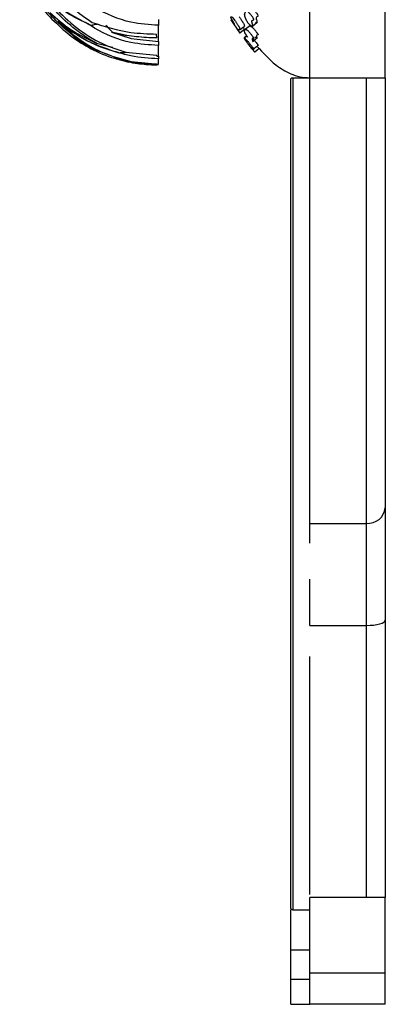
# Model space of a CAD drawing. Units: millimetres. Extents: x 10 to 1452, y 23 to 1042.
# Drawn here: x 340 to 359, y 513 to 565 of the extents above; entities that cross this region are included whole.
import ezdxf

# ---------------------------------------------------------------- set-up
doc = ezdxf.new("R2010")
doc.units = ezdxf.units.MM
doc.header["$LTSCALE"] = 5

msp = doc.modelspace()

# ---------------------------------------------------------------- linework, layer by layer
at = {"color": 7, "linetype": 'Continuous', "lineweight": 25}
for p, q in [((359.483, 561.735), (359.483, 621.735)), ((342.319, 564.64), (342.183, 564.711)), ((342.332, 564.641), (342.319, 564.64)), ((343.793, 564.556), (343.909, 564.517)), ((347.483, 564.812), (347.483, 564.503)), ((347.483, 563.651), (347.483, 564.504)), ((351.312, 564.802), (351.758, 564.135)), ((343.127, 563.772), (342.992, 563.846)), ((344.994, 564.141), (346.047, 563.814)), ((345.803, 563.967), (344.994, 564.141)), ((345.074, 564.124), (345.803, 563.967)), ((345.078, 564.124), (345.076, 564.124)), ((346.047, 563.814), (347.483, 563.658)), ((347.391, 563.835), (347.386, 564.041)), ((347.483, 563.658), (347.483, 563.434)), ((347.483, 562.858), (347.483, 563.43)), ((345.356, 563.065), (345.39, 563.058)), ((345.762, 563.083), (347.386, 562.924)), ((347.389, 562.87), (347.386, 562.924)), ((347.389, 562.87), (347.483, 562.869)), ((347.483, 562.869), (347.483, 562.732)), ((345.899, 562.551), (345.261, 562.739)), ((345.354, 562.724), (345.899, 562.551)), ((346.042, 562.592), (347.483, 562.454)), ((347.387, 562.45), (346.276, 562.505)), ((347.391, 562.396), (347.386, 562.396)), ((347.387, 562.45), (347.387, 562.412)), ((347.483, 562.412), (347.387, 562.412)), ((347.391, 562.396), (347.387, 562.412)), ((347.483, 562.448), (347.483, 562.727)), ((354.583, 561.735), (355.483, 561.735)), ((355.483, 561.735), (358.483, 561.735)), ((358.483, 538.173), (358.483, 561.735)), ((359.483, 561.735), (359.483, 538.998)), ((355.483, 552.951), (355.483, 553.195)), ((355.483, 538.496), (355.483, 541.848)), ((359.483, 538.998), (359.483, 533.061)), ((355.483, 537.134), (355.483, 538.496)), ((355.483, 538.173), (358.483, 538.173)), ((358.483, 532.776), (358.483, 538.173)), ((355.483, 532.777), (355.483, 535.229)), ((355.483, 532.776), (355.483, 532.777)), ((355.483, 532.776), (358.483, 532.776)), ((359.483, 533.061), (359.483, 518.388)), ((359.483, 518.388), (355.483, 518.388)), ((355.483, 514.388), (355.483, 518.388)), ((359.483, 514.388), (359.483, 518.388)), ((354.483, 515.631), (354.483, 517.735)), ((354.583, 517.735), (355.483, 517.735)), ((354.483, 515.631), (355.483, 515.631)), ((354.483, 514.079), (354.483, 515.631)), ((359.483, 514.388), (355.483, 514.388)), ((355.483, 514.079), (355.483, 514.388)), ((359.483, 512.743), (359.483, 514.388)), ((354.483, 514.079), (355.483, 514.079)), ((354.483, 512.743), (354.483, 514.079)), ((355.483, 512.743), (355.483, 514.079)), ((354.483, 512.743), (355.483, 512.743)), ((359.483, 512.743), (355.483, 512.743))]:
    msp.add_line(p, q, dxfattribs=at)
at = {"color": 8, "linetype": 'Continuous', "lineweight": 25}
msp.add_line((358.483, 518.388), (358.483, 532.776), dxfattribs=at)
at = {"color": 7, "linetype": 'Continuous', "lineweight": 25, "flags": 128}
for points in [[(351.773, 564.264), (351.896, 564.35), (352.019, 564.436)], [(352.279, 564.44), (352.159, 564.352), (352.038, 564.263)], [(352.462, 564.467), (352.576, 564.56), (352.691, 564.652)], [(351.779, 564.106), (351.902, 564.192), (352.024, 564.278)], [(352.156, 563.946), (352.139, 563.933), (352.019, 563.844)], [(352.168, 563.928), (352.142, 563.908), (352.022, 563.819)], [(352.486, 563.233), (352.6, 563.33), (352.714, 563.427)], [(352.577, 563.101), (352.69, 563.199), (352.803, 563.298)], [(358.483, 532.776), (358.678, 532.781), (358.866, 532.798), (359.039, 532.824), (359.19, 532.859), (359.315, 532.903), (359.407, 532.952), (359.464, 533.006), (359.483, 533.061)]]:
    msp.add_lwpolyline(points, dxfattribs=at)
at = {"color": 7, "linetype": 'Continuous', "lineweight": 25}
msp.add_arc((358.563, 539.095), 0.925, 265.0586, 354.0093, dxfattribs=at)
at = {"color": 8, "linetype": 'Continuous', "lineweight": 25}
for points, knots in [([(355.483, 561.736), (355.483, 561.736), (355.483, 561.649), (355.483, 561.945), (355.483, 562.663), (355.483, 563.942), (355.483, 565.679), (355.483, 567.866), (355.483, 570.461), (355.483, 573.42), (355.483, 576.692), (355.483, 580.221), (355.483, 583.948), (355.483, 587.808), (355.483, 591.735), (355.483, 595.662), (355.483, 599.521), (355.483, 603.248), (355.483, 606.777), (355.483, 610.05), (355.483, 613.008), (355.483, 615.603), (355.483, 617.789), (355.483, 619.532), (355.483, 620.789), (355.483, 621.585), (355.483, 621.684), (355.483, 621.733)], [0, 0, 0, 0, 0.000238, 0.041905, 0.083571, 0.125238, 0.166905, 0.208571, 0.250238, 0.291905, 0.333571, 0.375238, 0.416905, 0.458571, 0.500238, 0.541905, 0.583571, 0.625238, 0.666905, 0.708571, 0.750238, 0.791905, 0.833571, 0.875238, 0.916905, 0.958571, 1, 1, 1, 1]), ([(355.483, 518.543), (355.483, 520.529), (355.483, 524.77), (355.483, 528.927), (355.483, 531.138)], [0, 0, 0, 0, 0.468126, 1, 1, 1, 1])]:
    msp.add_open_spline(points, degree=3, knots=knots, dxfattribs=at)
at = {"color": 7, "linetype": 'Continuous', "lineweight": 25}
for points, knots in [([(340.923, 567.759), (341.27, 567.281), (341.872, 566.453), (342.899, 565.41), (343.616, 564.911), (343.978, 564.66)], [0, 0, 0, 0, 0.40294, 0.698667, 1, 1, 1, 1]), ([(340.142, 567.011), (340.317, 566.746), (340.737, 566.109), (341.479, 565.171), (342.125, 564.572), (342.448, 564.273)], [0, 0, 0, 0, 0.26406, 0.632583, 1, 1, 1, 1]), ([(344.218, 563.549), (344.182, 563.568), (343.734, 563.812), (342.927, 564.378), (341.909, 565.351), (341.331, 566.103), (341.044, 566.477)], [0, 0, 0, 0, 0.028113, 0.347422, 0.675456, 1, 1, 1, 1]), ([(347.483, 564.509), (346.994, 564.54), (345.806, 564.616), (344.25, 565.299), (343.256, 566.046), (342.848, 566.42), (342.792, 566.471)], [0, 0, 0, 0, 0.2802996, 0.679502, 0.9562694, 1, 1, 1, 1]), ([(341.507, 566.032), (341.671, 565.837), (342.167, 565.244), (343.126, 564.353), (344.389, 563.521), (345.338, 563.218), (345.762, 563.083)], [0, 0, 0, 0, 0.146141, 0.443994, 0.751387, 1, 1, 1, 1]), ([(343.793, 564.556), (343.397, 564.748), (342.548, 565.161), (341.869, 565.729), (341.507, 566.032)], [0, 0, 0, 0, 0.466633, 1, 1, 1, 1]), ([(341.656, 565.943), (341.826, 565.797), (342.479, 565.238), (343.301, 564.823), (343.909, 564.517)], [0, 0, 0, 0, 0.260488, 1, 1, 1, 1]), ([(352.364, 565.405), (352.369, 565.42), (352.376, 565.445), (352.431, 565.413), (352.476, 565.374), (352.533, 565.318), (352.596, 565.246), (352.658, 565.171), (352.697, 565.118), (352.728, 565.072), (352.746, 565.035), (352.752, 565.009), (352.748, 564.983), (352.717, 564.959), (352.653, 564.952), (352.65, 564.845), (352.71, 564.695), (352.692, 564.646), (352.664, 564.644), (352.634, 564.661), (352.623, 564.666)], [0, 0, 0, 0, 0.075322, 0.124666, 0.151366, 0.178637, 0.238425, 0.268131, 0.294027, 0.316588, 0.338017, 0.359368, 0.38506, 0.443072, 0.574263, 0.691755, 0.852979, 0.907253, 0.96779, 1, 1, 1, 1]), ([(344.527, 563.074), (344.386, 563.12), (343.795, 563.31), (342.949, 563.95), (342.153, 564.639), (341.746, 565.088), (341.639, 565.205)], [0, 0, 0, 0, 0.117466, 0.492996, 0.867848, 1, 1, 1, 1]), ([(341.74, 565.175), (342.101, 564.859), (342.832, 564.218), (343.752, 563.774), (344.218, 563.549)], [0, 0, 0, 0, 0.4933235, 1, 1, 1, 1]), ([(351.513, 564.567), (351.503, 564.582), (351.482, 564.614), (351.443, 564.678), (351.384, 564.779), (351.311, 564.919), (351.311, 564.952), (351.325, 564.954), (351.332, 564.955), (351.344, 564.959), (351.358, 564.964), (351.396, 564.931), (351.435, 564.885), (351.475, 564.832), (351.525, 564.763), (351.593, 564.663), (351.66, 564.561), (351.706, 564.49), (351.74, 564.432), (351.768, 564.377), (351.793, 564.303), (351.796, 564.261), (351.769, 564.276), (351.765, 564.278)], [0, 0, 0, 0, 0.014676, 0.032272, 0.073535, 0.164319, 0.316946, 0.32992, 0.353834, 0.399395, 0.486708, 0.528921, 0.563711, 0.582187, 0.601372, 0.642706, 0.683265, 0.701529, 0.719686, 0.754144, 0.797316, 0.967936, 1, 1, 1, 1]), ([(351.513, 564.567), (351.504, 564.581), (351.494, 564.595), (351.48, 564.618), (351.475, 564.625), (351.468, 564.637), (351.466, 564.641), (351.461, 564.649), (351.458, 564.653), (351.448, 564.671), (351.439, 564.685), (351.426, 564.707), (351.422, 564.714), (351.416, 564.725), (351.414, 564.728), (351.41, 564.736), (351.407, 564.74), (351.398, 564.756), (351.391, 564.769), (351.381, 564.788), (351.377, 564.794), (351.372, 564.803), (351.371, 564.807), (351.367, 564.813), (351.366, 564.816), (351.358, 564.83), (351.353, 564.84), (351.346, 564.854), (351.344, 564.859), (351.341, 564.866), (351.34, 564.868), (351.338, 564.872), (351.337, 564.874), (351.329, 564.89), (351.324, 564.903), (351.318, 564.918), (351.317, 564.923), (351.315, 564.929), (351.315, 564.93), (351.314, 564.933), (351.314, 564.934), (351.314, 564.935), (351.314, 564.935), (351.314, 564.936), (351.314, 564.937), (351.313, 564.942), (351.314, 564.945), (351.316, 564.949), (351.316, 564.95), (351.318, 564.952), (351.319, 564.952), (351.32, 564.953), (351.32, 564.953), (351.321, 564.953), (351.321, 564.953), (351.321, 564.953), (351.321, 564.953), (351.322, 564.953), (351.322, 564.953), (351.323, 564.954), (351.326, 564.954), (351.331, 564.955), (351.331, 564.955), (351.332, 564.956), (351.333, 564.956), (351.333, 564.956), (351.333, 564.956), (351.334, 564.956), (351.335, 564.956), (351.338, 564.957), (351.339, 564.957), (351.342, 564.958), (351.343, 564.959), (351.344, 564.959), (351.345, 564.96), (351.348, 564.961), (351.351, 564.961), (351.356, 564.96), (351.358, 564.959), (351.363, 564.957), (351.364, 564.956), (351.367, 564.955), (351.367, 564.954), (351.369, 564.953), (351.369, 564.953), (351.37, 564.953), (351.37, 564.952), (351.379, 564.946), (351.39, 564.936), (351.408, 564.916), (351.415, 564.909), (351.426, 564.896), (351.429, 564.891), (351.435, 564.884), (351.437, 564.882), (351.441, 564.877), (351.443, 564.874), (351.464, 564.847), (351.485, 564.818), (351.537, 564.745), (351.564, 564.705), (351.608, 564.64), (351.622, 564.619), (351.649, 564.579), (351.662, 564.559), (351.684, 564.523), (351.695, 564.506), (351.709, 564.483), (351.714, 564.475), (351.72, 564.464), (351.723, 564.461), (351.727, 564.454), (351.729, 564.45), (351.744, 564.424), (351.754, 564.404), (351.767, 564.378), (351.77, 564.37), (351.774, 564.358), (351.775, 564.355), (351.777, 564.35), (351.778, 564.348), (351.778, 564.346), (351.779, 564.345), (351.779, 564.344), (351.779, 564.343), (351.781, 564.337), (351.781, 564.333), (351.782, 564.327), (351.782, 564.325), (351.783, 564.322), (351.783, 564.321), (351.783, 564.319), (351.783, 564.319), (351.783, 564.318), (351.783, 564.318), (351.783, 564.317), (351.783, 564.317), (351.783, 564.315), (351.782, 564.312), (351.782, 564.308), (351.782, 564.307), (351.781, 564.304), (351.781, 564.304), (351.781, 564.302), (351.781, 564.302), (351.781, 564.301), (351.781, 564.301), (351.781, 564.301), (351.781, 564.3), (351.78, 564.298), (351.78, 564.296), (351.779, 564.292), (351.779, 564.291), (351.779, 564.289), (351.779, 564.288), (351.778, 564.287), (351.778, 564.287), (351.778, 564.286), (351.778, 564.286), (351.778, 564.282), (351.778, 564.279), (351.777, 564.276), (351.777, 564.275), (351.777, 564.274), (351.777, 564.273), (351.777, 564.273), (351.777, 564.273), (351.777, 564.272), (351.777, 564.272), (351.777, 564.272), (351.777, 564.272), (351.776, 564.268), (351.774, 564.265), (351.771, 564.262), (351.769, 564.262), (351.767, 564.262), (351.767, 564.262), (351.765, 564.262), (351.765, 564.262), (351.764, 564.262), (351.764, 564.263), (351.764, 564.263), (351.764, 564.263), (351.759, 564.264), (351.753, 564.268), (351.742, 564.277), (351.738, 564.281), (351.731, 564.287), (351.729, 564.29), (351.726, 564.293), (351.724, 564.294), (351.722, 564.297), (351.721, 564.298), (351.719, 564.3)], [0, 0, 0, 0, 0.015625, 0.015625, 0.0234375, 0.0234375, 0.0273438, 0.0273438, 0.03125, 0.03125, 0.046875, 0.046875, 0.0546875, 0.0546875, 0.0585938, 0.0585938, 0.0625, 0.0625, 0.078125, 0.078125, 0.0859375, 0.0859375, 0.0898438, 0.0898438, 0.09375, 0.09375, 0.109375, 0.109375, 0.1171875, 0.1171875, 0.1210938, 0.1210938, 0.125, 0.125, 0.15625, 0.15625, 0.171875, 0.171875, 0.1796875, 0.1796875, 0.1835938, 0.1835938, 0.1855469, 0.1855469, 0.1875, 0.1875, 0.21875, 0.21875, 0.234375, 0.234375, 0.2421875, 0.2421875, 0.2460938, 0.2460938, 0.2480469, 0.2480469, 0.2490234, 0.2490234, 0.25, 0.25, 0.28125, 0.28125, 0.2851562, 0.2851562, 0.2871094, 0.2871094, 0.2890625, 0.2890625, 0.296875, 0.296875, 0.3125, 0.3125, 0.3203125, 0.3203125, 0.328125, 0.328125, 0.34375, 0.34375, 0.359375, 0.359375, 0.3671875, 0.3671875, 0.3710938, 0.3710938, 0.3730469, 0.3730469, 0.375, 0.375, 0.40625, 0.40625, 0.421875, 0.421875, 0.4296875, 0.4296875, 0.4335938, 0.4335938, 0.4375, 0.4375, 0.46875, 0.46875, 0.5, 0.5, 0.515625, 0.515625, 0.53125, 0.53125, 0.546875, 0.546875, 0.5546875, 0.5546875, 0.5585938, 0.5585938, 0.5625, 0.5625, 0.59375, 0.59375, 0.609375, 0.609375, 0.6171875, 0.6171875, 0.6210938, 0.6210938, 0.6230469, 0.6230469, 0.625, 0.625, 0.640625, 0.640625, 0.6484375, 0.6484375, 0.6523438, 0.6523438, 0.6542969, 0.6542969, 0.6552734, 0.6552734, 0.65625, 0.65625, 0.671875, 0.671875, 0.6796875, 0.6796875, 0.6835938, 0.6835938, 0.6855469, 0.6855469, 0.6865234, 0.6865234, 0.6875, 0.6875, 0.703125, 0.703125, 0.7109375, 0.7109375, 0.7148438, 0.7148438, 0.7167969, 0.7167969, 0.71875, 0.71875, 0.734375, 0.734375, 0.7421875, 0.7421875, 0.7460938, 0.7460938, 0.7480469, 0.7480469, 0.7490234, 0.7490234, 0.75, 0.75, 0.78125, 0.78125, 0.796875, 0.796875, 0.8046875, 0.8046875, 0.8085938, 0.8085938, 0.8105469, 0.8105469, 0.8125, 0.8125, 0.84375, 0.84375, 0.859375, 0.859375, 0.8671875, 0.8671875, 0.8710938, 0.8710938, 0.875, 0.875, 0.875, 0.875]), ([(351.761, 564.946), (351.788, 564.907), (351.841, 564.83), (351.908, 564.729), (351.952, 564.658), (351.986, 564.602), (352.014, 564.548), (352.038, 564.474), (352.041, 564.433), (352.014, 564.447), (352.01, 564.449)], [0, 0, 0, 0, 0.102934, 0.203894, 0.249441, 0.294831, 0.381247, 0.489727, 0.918631, 1, 1, 1, 1]), ([(352.216, 564.637), (352.205, 564.651), (352.195, 564.666), (352.179, 564.69), (352.174, 564.698), (352.166, 564.71), (352.163, 564.714), (352.158, 564.723), (352.155, 564.728), (352.144, 564.747), (352.135, 564.763), (352.122, 564.787), (352.118, 564.796), (352.112, 564.808), (352.109, 564.813), (352.105, 564.821), (352.103, 564.826), (352.094, 564.845), (352.087, 564.861), (352.078, 564.884), (352.075, 564.891), (352.07, 564.903), (352.069, 564.907), (352.066, 564.914), (352.064, 564.919), (352.058, 564.936), (352.053, 564.949), (352.047, 564.968), (352.045, 564.974), (352.043, 564.983), (352.042, 564.986), (352.04, 564.992), (352.039, 564.995), (352.033, 565.018), (352.03, 565.036), (352.027, 565.061), (352.026, 565.069), (352.026, 565.08), (352.025, 565.083), (352.026, 565.089), (352.026, 565.09), (352.026, 565.093), (352.026, 565.094), (352.026, 565.095), (352.026, 565.097), (352.027, 565.107), (352.029, 565.117), (352.034, 565.132), (352.035, 565.136), (352.039, 565.144), (352.04, 565.146), (352.041, 565.15), (352.042, 565.151), (352.043, 565.153), (352.043, 565.154), (352.044, 565.155), (352.044, 565.155), (352.044, 565.155), (352.045, 565.156), (352.046, 565.158), (352.047, 565.161), (352.051, 565.167), (352.052, 565.169), (352.055, 565.174), (352.056, 565.175), (352.057, 565.177), (352.057, 565.178), (352.058, 565.179), (352.058, 565.18), (352.059, 565.181), (352.059, 565.181), (352.061, 565.185), (352.064, 565.189), (352.068, 565.197), (352.069, 565.199), (352.071, 565.203), (352.072, 565.204), (352.073, 565.207), (352.074, 565.209), (352.078, 565.217), (352.081, 565.223), (352.085, 565.23), (352.086, 565.232), (352.088, 565.235), (352.089, 565.236), (352.09, 565.238), (352.09, 565.238), (352.091, 565.239), (352.091, 565.239), (352.091, 565.239), (352.091, 565.239), (352.095, 565.245), (352.099, 565.249), (352.105, 565.254), (352.107, 565.255), (352.11, 565.257), (352.111, 565.258), (352.113, 565.259), (352.113, 565.259), (352.114, 565.259), (352.115, 565.26), (352.126, 565.264), (352.139, 565.264), (352.162, 565.256), (352.17, 565.252), (352.182, 565.245), (352.187, 565.242), (352.194, 565.238), (352.196, 565.236), (352.201, 565.233), (352.203, 565.231), (352.217, 565.22), (352.229, 565.21), (352.255, 565.186), (352.268, 565.173), (352.314, 565.125), (352.346, 565.088), (352.416, 565.005), (352.446, 564.967), (352.481, 564.917), (352.491, 564.902), (352.503, 564.882), (352.506, 564.876), (352.512, 564.864), (352.515, 564.858), (352.52, 564.844), (352.523, 564.835), (352.524, 564.824), (352.524, 564.82), (352.523, 564.815), (352.523, 564.814), (352.523, 564.811), (352.522, 564.811), (352.522, 564.809), (352.522, 564.808), (352.52, 564.803), (352.517, 564.799), (352.511, 564.793), (352.509, 564.792), (352.506, 564.789), (352.504, 564.788), (352.502, 564.787), (352.502, 564.787), (352.5, 564.786), (352.5, 564.786), (352.499, 564.785), (352.499, 564.785), (352.497, 564.784), (352.494, 564.783), (352.49, 564.781), (352.489, 564.78), (352.486, 564.779), (352.485, 564.779), (352.484, 564.779), (352.484, 564.778), (352.483, 564.778), (352.483, 564.778), (352.477, 564.776), (352.473, 564.775), (352.469, 564.773), (352.468, 564.772), (352.466, 564.772), (352.466, 564.772), (352.465, 564.771), (352.465, 564.771), (352.465, 564.771), (352.465, 564.771), (352.465, 564.771), (352.465, 564.771), (352.458, 564.768), (352.452, 564.766), (352.444, 564.761), (352.442, 564.759), (352.439, 564.757), (352.438, 564.756), (352.436, 564.755), (352.436, 564.754), (352.435, 564.754), (352.435, 564.753), (352.431, 564.749), (352.428, 564.744), (352.425, 564.735), (352.424, 564.731), (352.423, 564.726), (352.423, 564.725), (352.423, 564.721), (352.423, 564.719), (352.423, 564.71), (352.423, 564.702), (352.425, 564.689), (352.426, 564.684), (352.427, 564.677), (352.427, 564.674), (352.428, 564.671), (352.429, 564.669), (352.429, 564.667), (352.429, 564.667), (352.429, 564.665), (352.43, 564.664), (352.431, 564.657), (352.433, 564.648), (352.438, 564.633), (352.439, 564.628), (352.442, 564.616), (352.444, 564.61), (352.45, 564.588), (352.454, 564.576), (352.458, 564.561), (352.459, 564.557), (352.461, 564.551), (352.461, 564.549), (352.462, 564.547), (352.462, 564.546), (352.463, 564.545), (352.463, 564.545), (352.463, 564.544), (352.463, 564.544), (352.466, 564.533), (352.468, 564.523), (352.47, 564.511), (352.47, 564.508), (352.471, 564.502), (352.471, 564.501), (352.471, 564.497), (352.471, 564.496), (352.471, 564.487), (352.47, 564.481), (352.467, 564.474), (352.466, 564.472), (352.464, 564.469), (352.462, 564.467), (352.453, 564.461), (352.44, 564.461), (352.414, 564.47), (352.405, 564.474), (352.389, 564.482), (352.384, 564.485), (352.373, 564.492), (352.368, 564.495), (352.35, 564.507), (352.338, 564.516), (352.319, 564.531), (352.313, 564.536), (352.301, 564.547), (352.296, 564.552), (352.263, 564.583), (352.238, 564.61), (352.216, 564.637)], [0, 0, 0, 0, 0.015625, 0.015625, 0.023438, 0.023438, 0.027344, 0.027344, 0.03125, 0.03125, 0.046875, 0.046875, 0.054688, 0.054688, 0.058594, 0.058594, 0.0625, 0.0625, 0.078125, 0.078125, 0.085938, 0.085938, 0.089844, 0.089844, 0.09375, 0.09375, 0.109375, 0.109375, 0.117188, 0.117188, 0.121094, 0.121094, 0.125, 0.125, 0.15625, 0.15625, 0.171875, 0.171875, 0.179688, 0.179688, 0.183594, 0.183594, 0.185547, 0.185547, 0.1875, 0.1875, 0.21875, 0.21875, 0.234375, 0.234375, 0.242188, 0.242188, 0.246094, 0.246094, 0.248047, 0.248047, 0.249023, 0.249023, 0.25, 0.25, 0.265625, 0.265625, 0.273438, 0.273438, 0.277344, 0.277344, 0.279297, 0.279297, 0.280273, 0.280273, 0.28125, 0.28125, 0.296875, 0.296875, 0.304688, 0.304688, 0.308594, 0.308594, 0.3125, 0.3125, 0.328125, 0.328125, 0.335938, 0.335938, 0.339844, 0.339844, 0.341797, 0.341797, 0.342773, 0.342773, 0.34375, 0.34375, 0.359375, 0.359375, 0.367188, 0.367188, 0.371094, 0.371094, 0.373047, 0.373047, 0.375, 0.375, 0.40625, 0.40625, 0.421875, 0.421875, 0.429688, 0.429688, 0.433594, 0.433594, 0.4375, 0.4375, 0.453125, 0.453125, 0.46875, 0.46875, 0.5, 0.5, 0.53125, 0.53125, 0.546875, 0.546875, 0.554688, 0.554688, 0.5625, 0.5625, 0.578125, 0.578125, 0.585938, 0.585938, 0.589844, 0.589844, 0.591797, 0.591797, 0.59375, 0.59375, 0.609375, 0.609375, 0.617188, 0.617188, 0.621094, 0.621094, 0.623047, 0.623047, 0.624023, 0.624023, 0.625, 0.625, 0.632812, 0.632812, 0.636719, 0.636719, 0.638672, 0.638672, 0.639648, 0.639648, 0.640625, 0.640625, 0.648438, 0.648438, 0.652344, 0.652344, 0.654297, 0.654297, 0.655273, 0.655273, 0.655762, 0.655762, 0.65625, 0.65625, 0.671875, 0.671875, 0.679688, 0.679688, 0.683594, 0.683594, 0.685547, 0.685547, 0.6875, 0.6875, 0.703125, 0.703125, 0.710938, 0.710938, 0.714844, 0.714844, 0.71875, 0.71875, 0.734375, 0.734375, 0.742188, 0.742188, 0.746094, 0.746094, 0.748047, 0.748047, 0.749023, 0.749023, 0.75, 0.75, 0.765625, 0.765625, 0.773438, 0.773438, 0.78125, 0.78125, 0.796875, 0.796875, 0.804688, 0.804688, 0.808594, 0.808594, 0.810547, 0.810547, 0.811523, 0.811523, 0.8125, 0.8125, 0.828125, 0.828125, 0.835938, 0.835938, 0.839844, 0.839844, 0.84375, 0.84375, 0.859375, 0.859375, 0.867188, 0.867188, 0.875, 0.875, 0.90625, 0.90625, 0.921875, 0.921875, 0.929688, 0.929688, 0.9375, 0.9375, 0.953125, 0.953125, 0.960938, 0.960938, 0.96875, 0.96875, 1, 1, 1, 1]), ([(345.356, 563.065), (345.064, 563.15), (344.389, 563.347), (343.424, 563.815), (342.68, 564.306), (342.286, 564.627), (342.183, 564.711)], [0, 0, 0, 0, 0.242648, 0.559881, 0.885109, 1, 1, 1, 1]), ([(342.183, 564.711), (342.273, 564.625), (342.692, 564.222), (343.451, 563.634), (344.64, 562.963), (345.531, 562.727), (346.042, 562.592)], [0, 0, 0, 0, 0.085875, 0.400215, 0.65543, 1, 1, 1, 1]), ([(342.319, 564.64), (342.771, 564.298), (343.671, 563.62), (344.819, 563.245), (345.39, 563.058)], [0, 0, 0, 0, 0.502565, 1, 1, 1, 1]), ([(347.483, 563.442), (346.994, 563.472), (345.808, 563.545), (344.577, 564.057), (343.897, 564.489), (343.793, 564.556)], [0, 0, 0, 0, 0.372728, 0.903582, 1, 1, 1, 1]), ([(343.909, 564.517), (343.952, 564.524), (344.04, 564.539), (344.17, 564.559), (344.257, 564.571), (344.299, 564.577)], [0, 0, 0, 0, 0.339064, 0.678129, 1, 1, 1, 1]), ([(343.978, 564.66), (344.644, 564.446), (345.723, 564.1), (346.927, 564.057), (347.386, 564.041)], [0, 0, 0, 0, 0.618164, 1, 1, 1, 1]), ([(344.702, 564.51), (344.731, 564.477), (344.806, 564.393), (344.93, 564.263), (345.029, 564.17), (345.078, 564.124)], [0, 0, 0, 0, 0.248593, 0.623995, 1, 1, 1, 1]), ([(351.328, 564.784), (351.324, 564.789), (351.319, 564.795), (351.327, 564.781), (351.333, 564.77), (351.345, 564.75), (351.358, 564.73), (351.396, 564.673), (351.435, 564.615), (351.475, 564.555), (351.524, 564.481), (351.593, 564.379), (351.66, 564.279), (351.705, 564.213), (351.739, 564.163), (351.768, 564.121), (351.792, 564.084), (351.784, 564.098), (351.778, 564.108)], [0, 0, 0, 0, 0.08339, 0.102448, 0.13771, 0.204847, 0.333479, 0.395664, 0.446908, 0.474124, 0.502384, 0.563271, 0.62302, 0.649927, 0.676678, 0.727441, 0.791041, 1, 1, 1, 1]), ([(351.951, 564.385), (351.96, 564.372), (351.986, 564.333), (352.012, 564.295), (352.025, 564.275), (352.025, 564.276), (352.025, 564.276)], [0, 0, 0, 0, 0.181043, 0.525695, 0.958338, 1, 1, 1, 1]), ([(352.212, 563.867), (352.201, 563.882), (352.177, 563.914), (352.134, 563.977), (352.076, 564.076), (352.01, 564.219), (352.049, 564.266), (352.068, 564.342), (352.193, 564.241), (352.24, 564.193), (352.298, 564.129), (352.377, 564.036), (352.453, 563.94), (352.499, 563.876), (352.519, 563.843), (352.526, 563.822), (352.524, 563.804), (352.478, 563.8), (352.394, 563.82), (352.483, 563.651), (352.469, 563.644), (352.468, 563.643)], [0, 0, 0, 0, 0.0141405, 0.0305903, 0.0683821, 0.1513146, 0.2912998, 0.4851797, 0.517668, 0.5353241, 0.5533969, 0.5931652, 0.6302298, 0.6454247, 0.6597208, 0.6738147, 0.6906067, 0.7283997, 0.8896654, 0.9946848, 1, 1, 1, 1]), ([(352.281, 564.437), (352.281, 564.439), (352.284, 564.482), (352.308, 564.518), (352.429, 564.422), (352.475, 564.375), (352.532, 564.313), (352.595, 564.238), (352.656, 564.162), (352.696, 564.11), (352.727, 564.066), (352.746, 564.034), (352.753, 564.013), (352.752, 563.996), (352.705, 563.991), (352.627, 563.996), (352.725, 563.801), (352.651, 563.843), (352.61, 563.878), (352.589, 563.896)], [0, 0, 0, 0, 0.009028, 0.244029, 0.283131, 0.304257, 0.325797, 0.373034, 0.396585, 0.417275, 0.43543, 0.452654, 0.469728, 0.490094, 0.535883, 0.731359, 0.900664, 0.948874, 1, 1, 1, 1]), ([(342.448, 564.273), (342.586, 564.16), (343.043, 563.786), (343.917, 563.24), (344.957, 562.78), (345.663, 562.638), (345.923, 562.586)], [0, 0, 0, 0, 0.140389, 0.466919, 0.803628, 1, 1, 1, 1]), ([(342.992, 563.846), (343.169, 563.719), (343.411, 563.543), (343.689, 563.409), (343.764, 563.372)], [0, 0, 0, 0, 0.727629, 1, 1, 1, 1]), ([(347.391, 563.835), (347.208, 563.84), (346.672, 563.853), (346.148, 563.922), (345.803, 563.967)], [0, 0, 0, 0, 0.341843, 1, 1, 1, 1]), ([(352.211, 563.534), (352.2, 563.548), (352.19, 563.561), (352.174, 563.582), (352.169, 563.589), (352.161, 563.599), (352.159, 563.602), (352.154, 563.609), (352.151, 563.613), (352.139, 563.628), (352.131, 563.64), (352.118, 563.658), (352.113, 563.664), (352.107, 563.673), (352.105, 563.676), (352.101, 563.682), (352.099, 563.685), (352.09, 563.698), (352.083, 563.708), (352.073, 563.723), (352.07, 563.727), (352.065, 563.734), (352.064, 563.737), (352.061, 563.741), (352.059, 563.744), (352.053, 563.754), (352.048, 563.761), (352.042, 563.771), (352.04, 563.774), (352.037, 563.779), (352.036, 563.78), (352.034, 563.783), (352.033, 563.785), (352.027, 563.795), (352.023, 563.803), (352.02, 563.811), (352.019, 563.813), (352.019, 563.816), (352.019, 563.816), (352.019, 563.817), (352.019, 563.818), (352.019, 563.818), (352.019, 563.818), (352.019, 563.818), (352.02, 563.818), (352.02, 563.819), (352.022, 563.819), (352.027, 563.817), (352.029, 563.816), (352.032, 563.814), (352.033, 563.813), (352.035, 563.812), (352.036, 563.812), (352.037, 563.811), (352.037, 563.811), (352.038, 563.811), (352.038, 563.811), (352.038, 563.81), (352.038, 563.81), (352.038, 563.81), (352.038, 563.81), (352.04, 563.809), (352.045, 563.806), (352.053, 563.8), (352.054, 563.799), (352.056, 563.798), (352.056, 563.798), (352.057, 563.798), (352.057, 563.797), (352.059, 563.796), (352.06, 563.795), (352.064, 563.793), (352.067, 563.791), (352.071, 563.789), (352.072, 563.788), (352.075, 563.787), (352.077, 563.786), (352.082, 563.783), (352.085, 563.781), (352.092, 563.776), (352.096, 563.773), (352.102, 563.768), (352.104, 563.767), (352.107, 563.764), (352.108, 563.763), (352.109, 563.762), (352.11, 563.762), (352.111, 563.761), (352.111, 563.761), (352.123, 563.75), (352.136, 563.738), (352.158, 563.714), (352.166, 563.706), (352.179, 563.692), (352.183, 563.687), (352.19, 563.679), (352.192, 563.677), (352.197, 563.671), (352.199, 563.669), (352.213, 563.653), (352.225, 563.64), (352.25, 563.61), (352.263, 563.594), (352.308, 563.54), (352.339, 563.501), (352.408, 563.418), (352.438, 563.38), (352.476, 563.333), (352.487, 563.319), (352.501, 563.3), (352.505, 563.295), (352.513, 563.284), (352.517, 563.279), (352.525, 563.267), (352.529, 563.26), (352.534, 563.252), (352.535, 563.25), (352.537, 563.247), (352.537, 563.246), (352.538, 563.244), (352.538, 563.243), (352.539, 563.24), (352.538, 563.238), (352.537, 563.237), (352.536, 563.236), (352.535, 563.236), (352.534, 563.236), (352.533, 563.237), (352.533, 563.237), (352.532, 563.237), (352.532, 563.237), (352.532, 563.237), (352.532, 563.237), (352.53, 563.238), (352.527, 563.239), (352.522, 563.241), (352.52, 563.242), (352.516, 563.244), (352.514, 563.245), (352.506, 563.25), (352.502, 563.252), (352.497, 563.255), (352.495, 563.256), (352.493, 563.257), (352.493, 563.257), (352.492, 563.258), (352.492, 563.258), (352.491, 563.258), (352.491, 563.258), (352.491, 563.258), (352.491, 563.258), (352.488, 563.26), (352.486, 563.26), (352.483, 563.261), (352.482, 563.261), (352.481, 563.26), (352.481, 563.26), (352.481, 563.26), (352.48, 563.26), (352.48, 563.259), (352.479, 563.257), (352.479, 563.255), (352.48, 563.254), (352.48, 563.252), (352.48, 563.251), (352.481, 563.247), (352.482, 563.245), (352.483, 563.241), (352.483, 563.24), (352.484, 563.238), (352.485, 563.237), (352.486, 563.233), (352.487, 563.231), (352.487, 563.229), (352.487, 563.228), (352.487, 563.227), (352.487, 563.226), (352.487, 563.223), (352.484, 563.224), (352.476, 563.229), (352.473, 563.232), (352.468, 563.236), (352.466, 563.238), (352.463, 563.241), (352.462, 563.242), (352.46, 563.244), (352.459, 563.245), (352.452, 563.252), (352.446, 563.258), (352.431, 563.274), (352.423, 563.282), (352.405, 563.303), (352.395, 563.314), (352.379, 563.331), (352.374, 563.337), (352.363, 563.349), (352.358, 563.355), (352.34, 563.376), (352.328, 563.39), (352.31, 563.411), (352.305, 563.418), (352.296, 563.429), (352.293, 563.432), (352.287, 563.439), (352.285, 563.442), (352.256, 563.477), (352.232, 563.507), (352.211, 563.534)], [0, 0, 0, 0, 0.015625, 0.015625, 0.023438, 0.023438, 0.027344, 0.027344, 0.03125, 0.03125, 0.046875, 0.046875, 0.054688, 0.054688, 0.058594, 0.058594, 0.0625, 0.0625, 0.078125, 0.078125, 0.085938, 0.085938, 0.089844, 0.089844, 0.09375, 0.09375, 0.109375, 0.109375, 0.117188, 0.117188, 0.121094, 0.121094, 0.125, 0.125, 0.15625, 0.15625, 0.171875, 0.171875, 0.179688, 0.179688, 0.183594, 0.183594, 0.185547, 0.185547, 0.1875, 0.1875, 0.21875, 0.21875, 0.234375, 0.234375, 0.242188, 0.242188, 0.246094, 0.246094, 0.248047, 0.248047, 0.249023, 0.249023, 0.249512, 0.249512, 0.25, 0.25, 0.28125, 0.28125, 0.285156, 0.285156, 0.287109, 0.287109, 0.289062, 0.289062, 0.296875, 0.296875, 0.3125, 0.3125, 0.320312, 0.320312, 0.328125, 0.328125, 0.34375, 0.34375, 0.359375, 0.359375, 0.367188, 0.367188, 0.371094, 0.371094, 0.373047, 0.373047, 0.375, 0.375, 0.40625, 0.40625, 0.421875, 0.421875, 0.429688, 0.429688, 0.433594, 0.433594, 0.4375, 0.4375, 0.453125, 0.453125, 0.46875, 0.46875, 0.5, 0.5, 0.53125, 0.53125, 0.546875, 0.546875, 0.554688, 0.554688, 0.5625, 0.5625, 0.578125, 0.578125, 0.585938, 0.585938, 0.589844, 0.589844, 0.59375, 0.59375, 0.609375, 0.609375, 0.617188, 0.617188, 0.621094, 0.621094, 0.623047, 0.623047, 0.624023, 0.624023, 0.625, 0.625, 0.640625, 0.640625, 0.648438, 0.648438, 0.65625, 0.65625, 0.671875, 0.671875, 0.679688, 0.679688, 0.683594, 0.683594, 0.685547, 0.685547, 0.686523, 0.686523, 0.6875, 0.6875, 0.703125, 0.703125, 0.710938, 0.710938, 0.714844, 0.714844, 0.71875, 0.71875, 0.734375, 0.734375, 0.742188, 0.742188, 0.75, 0.75, 0.765625, 0.765625, 0.773438, 0.773438, 0.78125, 0.78125, 0.796875, 0.796875, 0.804688, 0.804688, 0.8125, 0.8125, 0.84375, 0.84375, 0.859375, 0.859375, 0.867188, 0.867188, 0.871094, 0.871094, 0.875, 0.875, 0.890625, 0.890625, 0.90625, 0.90625, 0.921875, 0.921875, 0.929688, 0.929688, 0.9375, 0.9375, 0.953125, 0.953125, 0.960938, 0.960938, 0.964844, 0.964844, 0.96875, 0.96875, 1, 1, 1, 1]), ([(352.212, 563.867), (352.201, 563.881), (352.19, 563.896), (352.174, 563.918), (352.169, 563.925), (352.162, 563.937), (352.159, 563.941), (352.154, 563.948), (352.151, 563.953), (352.14, 563.97), (352.131, 563.984), (352.118, 564.006), (352.114, 564.013), (352.108, 564.024), (352.105, 564.027), (352.101, 564.034), (352.099, 564.038), (352.09, 564.054), (352.084, 564.067), (352.074, 564.086), (352.071, 564.092), (352.066, 564.101), (352.065, 564.104), (352.062, 564.111), (352.06, 564.114), (352.054, 564.128), (352.05, 564.138), (352.044, 564.152), (352.042, 564.157), (352.039, 564.164), (352.038, 564.166), (352.037, 564.17), (352.036, 564.173), (352.03, 564.189), (352.026, 564.202), (352.023, 564.219), (352.022, 564.224), (352.022, 564.23), (352.022, 564.232), (352.022, 564.235), (352.022, 564.236), (352.022, 564.238), (352.022, 564.238), (352.023, 564.239), (352.023, 564.24), (352.024, 564.246), (352.026, 564.25), (352.03, 564.257), (352.032, 564.259), (352.035, 564.261), (352.037, 564.262), (352.038, 564.263), (352.039, 564.264), (352.04, 564.264), (352.04, 564.265), (352.041, 564.265), (352.041, 564.265), (352.041, 564.265), (352.042, 564.265), (352.043, 564.266), (352.044, 564.267), (352.048, 564.269), (352.05, 564.269), (352.052, 564.271), (352.053, 564.271), (352.054, 564.272), (352.055, 564.272), (352.055, 564.272), (352.056, 564.273), (352.056, 564.273), (352.057, 564.273), (352.059, 564.274), (352.061, 564.275), (352.065, 564.278), (352.066, 564.279), (352.069, 564.28), (352.069, 564.281), (352.071, 564.281), (352.071, 564.282), (352.076, 564.285), (352.079, 564.287), (352.083, 564.289), (352.084, 564.29), (352.086, 564.291), (352.087, 564.291), (352.088, 564.291), (352.088, 564.292), (352.089, 564.292), (352.089, 564.292), (352.089, 564.292), (352.089, 564.292), (352.093, 564.293), (352.097, 564.294), (352.103, 564.294), (352.105, 564.294), (352.108, 564.294), (352.109, 564.293), (352.111, 564.293), (352.112, 564.293), (352.113, 564.293), (352.113, 564.293), (352.125, 564.29), (352.138, 564.283), (352.16, 564.267), (352.168, 564.261), (352.181, 564.25), (352.186, 564.246), (352.192, 564.24), (352.195, 564.238), (352.199, 564.234), (352.201, 564.232), (352.215, 564.218), (352.227, 564.206), (352.253, 564.179), (352.266, 564.164), (352.312, 564.112), (352.344, 564.074), (352.413, 563.99), (352.444, 563.952), (352.479, 563.904), (352.49, 563.889), (352.502, 563.871), (352.506, 563.865), (352.512, 563.854), (352.515, 563.849), (352.521, 563.837), (352.523, 563.83), (352.525, 563.821), (352.525, 563.819), (352.525, 563.816), (352.525, 563.815), (352.525, 563.813), (352.525, 563.813), (352.524, 563.812), (352.524, 563.811), (352.523, 563.808), (352.52, 563.806), (352.515, 563.804), (352.513, 563.804), (352.51, 563.803), (352.509, 563.803), (352.507, 563.803), (352.507, 563.803), (352.506, 563.803), (352.505, 563.803), (352.505, 563.803), (352.504, 563.803), (352.5, 563.803), (352.495, 563.804), (352.488, 563.804), (352.487, 563.805), (352.486, 563.805), (352.484, 563.805), (352.481, 563.805), (352.479, 563.806), (352.476, 563.806), (352.475, 563.806), (352.474, 563.807), (352.473, 563.807), (352.473, 563.807), (352.473, 563.807), (352.472, 563.807), (352.472, 563.807), (352.472, 563.807), (352.472, 563.807), (352.465, 563.808), (352.46, 563.808), (352.453, 563.808), (352.45, 563.808), (352.448, 563.808), (352.447, 563.808), (352.445, 563.808), (352.445, 563.808), (352.444, 563.808), (352.444, 563.807), (352.44, 563.806), (352.437, 563.804), (352.434, 563.8), (352.433, 563.799), (352.432, 563.796), (352.432, 563.795), (352.432, 563.793), (352.432, 563.792), (352.431, 563.787), (352.432, 563.782), (352.433, 563.773), (352.434, 563.77), (352.435, 563.765), (352.435, 563.764), (352.436, 563.761), (352.436, 563.76), (352.437, 563.759), (352.437, 563.758), (352.437, 563.757), (352.437, 563.757), (352.44, 563.747), (352.444, 563.733), (352.455, 563.705), (352.458, 563.697), (352.461, 563.686), (352.462, 563.683), (352.463, 563.679), (352.464, 563.678), (352.464, 563.676), (352.464, 563.676), (352.465, 563.675), (352.465, 563.675), (352.465, 563.674), (352.465, 563.674), (352.467, 563.667), (352.468, 563.661), (352.47, 563.654), (352.47, 563.652), (352.47, 563.649), (352.47, 563.648), (352.47, 563.646), (352.47, 563.645), (352.469, 563.641), (352.468, 563.638), (352.465, 563.636), (352.463, 563.636), (352.46, 563.635), (352.459, 563.636), (352.457, 563.636)], [0, 0, 0, 0, 0.015625, 0.015625, 0.0234375, 0.0234375, 0.0273438, 0.0273438, 0.03125, 0.03125, 0.046875, 0.046875, 0.0546875, 0.0546875, 0.0585938, 0.0585938, 0.0625, 0.0625, 0.078125, 0.078125, 0.0859375, 0.0859375, 0.0898438, 0.0898438, 0.09375, 0.09375, 0.109375, 0.109375, 0.1171875, 0.1171875, 0.1210938, 0.1210938, 0.125, 0.125, 0.15625, 0.15625, 0.171875, 0.171875, 0.1796875, 0.1796875, 0.1835938, 0.1835938, 0.1855469, 0.1855469, 0.1875, 0.1875, 0.21875, 0.21875, 0.234375, 0.234375, 0.2421875, 0.2421875, 0.2460938, 0.2460938, 0.2480469, 0.2480469, 0.2490234, 0.2490234, 0.25, 0.25, 0.265625, 0.265625, 0.2734375, 0.2734375, 0.2773438, 0.2773438, 0.2792969, 0.2792969, 0.2802734, 0.2802734, 0.28125, 0.28125, 0.296875, 0.296875, 0.3046875, 0.3046875, 0.3085938, 0.3085938, 0.3125, 0.3125, 0.328125, 0.328125, 0.3359375, 0.3359375, 0.3398438, 0.3398438, 0.3417969, 0.3417969, 0.3427734, 0.3427734, 0.34375, 0.34375, 0.359375, 0.359375, 0.3671875, 0.3671875, 0.3710938, 0.3710938, 0.3730469, 0.3730469, 0.375, 0.375, 0.40625, 0.40625, 0.421875, 0.421875, 0.4296875, 0.4296875, 0.4335938, 0.4335938, 0.4375, 0.4375, 0.453125, 0.453125, 0.46875, 0.46875, 0.5, 0.5, 0.53125, 0.53125, 0.546875, 0.546875, 0.5546875, 0.5546875, 0.5625, 0.5625, 0.578125, 0.578125, 0.5859375, 0.5859375, 0.5898438, 0.5898438, 0.5917969, 0.5917969, 0.59375, 0.59375, 0.609375, 0.609375, 0.6171875, 0.6171875, 0.6210938, 0.6210938, 0.6230469, 0.6230469, 0.6240234, 0.6240234, 0.625, 0.625, 0.640625, 0.640625, 0.6425781, 0.6425781, 0.6445312, 0.6445312, 0.6484375, 0.6484375, 0.6523438, 0.6523438, 0.6542969, 0.6542969, 0.6552734, 0.6552734, 0.6557617, 0.6557617, 0.65625, 0.65625, 0.671875, 0.671875, 0.6796875, 0.6796875, 0.6835938, 0.6835938, 0.6855469, 0.6855469, 0.6875, 0.6875, 0.703125, 0.703125, 0.7109375, 0.7109375, 0.7148438, 0.7148438, 0.71875, 0.71875, 0.734375, 0.734375, 0.7421875, 0.7421875, 0.7460938, 0.7460938, 0.7480469, 0.7480469, 0.7490234, 0.7490234, 0.75, 0.75, 0.78125, 0.78125, 0.796875, 0.796875, 0.8046875, 0.8046875, 0.8085938, 0.8085938, 0.8105469, 0.8105469, 0.8115234, 0.8115234, 0.8125, 0.8125, 0.828125, 0.828125, 0.8359375, 0.8359375, 0.8398438, 0.8398438, 0.84375, 0.84375, 0.859375, 0.859375, 0.8671875, 0.8671875, 0.875, 0.875, 0.875, 0.875]), ([(352.469, 563.642), (352.507, 563.673), (352.584, 563.737), (352.66, 563.8), (352.698, 563.832)], [0, 0, 0, 0, 0.500001, 1, 1, 1, 1]), ([(345.063, 563.338), (344.962, 563.358), (344.678, 563.417), (344.398, 563.497), (344.218, 563.549)], [0, 0, 0, 0, 0.354565, 1, 1, 1, 1]), ([(352.124, 563.65), (352.133, 563.637), (352.153, 563.609), (352.196, 563.55), (352.243, 563.49), (352.3, 563.417), (352.378, 563.321), (352.454, 563.231), (352.504, 563.174), (352.541, 563.133), (352.568, 563.105), (352.58, 563.095), (352.577, 563.101), (352.577, 563.101)], [0, 0, 0, 0, 0.110042, 0.224784, 0.286168, 0.349041, 0.486081, 0.620926, 0.681517, 0.741605, 0.855248, 0.997161, 1, 1, 1, 1]), ([(352.492, 563.786), (352.499, 563.778), (352.534, 563.736), (352.604, 563.651), (352.678, 563.559), (352.725, 563.5), (352.748, 563.468), (352.761, 563.448), (352.768, 563.432), (352.746, 563.433), (352.714, 563.445), (352.704, 563.443), (352.702, 563.442)], [0, 0, 0, 0, 0.0225894, 0.121588, 0.2163583, 0.2571765, 0.2962818, 0.3344664, 0.3783866, 0.4748036, 0.889679, 1, 1, 1, 1]), ([(352.692, 563.407), (353.008, 563.058), (353.525, 562.486), (354.345, 561.979), (354.966, 561.764), (355.306, 561.741), (355.483, 561.73)], [0, 0, 0, 0, 0.421662, 0.691827, 0.839085, 1, 1, 1, 1]), ([(346.276, 562.505), (346.193, 562.519), (345.615, 562.614), (345.088, 562.841), (344.637, 563.036)], [0, 0, 0, 0, 0.143587, 1, 1, 1, 1]), ([(347.483, 562.739), (346.992, 562.764), (346.266, 562.799), (345.579, 563), (345.356, 563.065)], [0, 0, 0, 0, 0.676147, 1, 1, 1, 1]), ([(345.39, 563.058), (345.477, 563.064), (345.612, 563.072), (345.749, 563.078), (345.797, 563.08)], [0, 0, 0, 0, 0.647546, 1, 1, 1, 1]), ([(347.386, 562.396), (347.203, 562.401), (346.701, 562.415), (346.211, 562.498), (345.899, 562.551)], [0, 0, 0, 0, 0.365585, 1, 1, 1, 1]), ([(354.483, 561.635), (354.483, 561.635), (354.483, 561.644), (354.486, 561.664), (354.499, 561.691), (354.522, 561.715), (354.551, 561.731), (354.572, 561.734), (354.583, 561.735)], [0, 0, 0, 0, 0.016755, 0.171586, 0.386883, 0.593725, 0.796795, 1, 1, 1, 1]), ([(354.583, 561.735), (354.583, 561.735), (354.583, 561.163), (354.583, 559.967), (354.583, 557.903), (354.583, 555.794), (354.583, 553.504), (354.583, 551.127), (354.583, 548.745), (354.583, 546.319), (354.583, 543.9), (354.583, 541.72), (354.583, 539.923), (354.583, 538.602), (354.583, 537.553), (354.583, 536.375), (354.583, 534.774), (354.583, 532.399), (354.583, 529.434), (354.583, 526.616), (354.583, 522.731), (354.583, 519.977), (354.583, 517.735)], [0, 0, 0, 0, 0.000001, 0.061915, 0.109729, 0.157549, 0.206176, 0.254798, 0.30175, 0.348699, 0.401912, 0.455103, 0.499369, 0.543677, 0.575412, 0.606983, 0.648084, 0.689319, 0.760763, 0.832265, 0.863378, 1, 1, 1, 1]), ([(355.483, 558.026), (355.483, 558.733), (355.483, 560.148), (355.483, 561.205), (355.483, 561.735)], [0, 0, 0, 0, 0.499809, 1, 1, 1, 1]), ([(358.483, 561.735), (358.562, 561.735), (358.717, 561.735), (358.952, 561.735), (359.208, 561.735), (359.44, 561.735), (359.467, 561.735), (359.483, 561.735)], [0, 0, 0, 0, 0.097679, 0.194596, 0.346318, 0.607375, 1, 1, 1, 1]), ([(354.483, 517.835), (354.483, 520.563), (354.483, 524.465), (354.483, 529.445), (354.483, 532.423), (354.483, 534.816), (354.483, 536.421), (354.483, 537.639), (354.483, 538.664), (354.483, 539.989), (354.483, 541.759), (354.483, 543.926), (354.483, 546.319), (354.483, 548.743), (354.483, 551.096), (354.483, 553.468), (354.483, 555.733), (354.483, 557.834), (354.483, 559.902), (354.483, 561.014), (354.483, 561.635)], [0, 0, 0, 0, 0.1669087, 0.23876, 0.3106849, 0.3517187, 0.3941888, 0.4259219, 0.4582109, 0.5019974, 0.5466248, 0.5987101, 0.652757, 0.6989728, 0.7464374, 0.7942238, 0.8434535, 0.8904996, 0.9388616, 1, 1, 1, 1]), ([(354.583, 517.735), (354.574, 517.735), (354.555, 517.737), (354.528, 517.749), (354.503, 517.771), (354.487, 517.801), (354.483, 517.824), (354.483, 517.834), (354.483, 517.835)], [0, 0, 0, 0, 0.152364, 0.304154, 0.507768, 0.772555, 0.988964, 1, 1, 1, 1])]:
    msp.add_open_spline(points, degree=3, knots=knots, dxfattribs=at)
for points in [[(355.483, 553.195), (355.483, 554.05), (355.483, 555.76), (355.483, 557.271), (355.483, 558.026)], [(355.483, 546.657), (355.483, 547.704), (355.483, 549.799), (355.483, 551.901), (355.483, 552.951)], [(355.483, 541.848), (355.483, 542.599), (355.483, 544.103), (355.483, 545.806), (355.483, 546.657)]]:
    msp.add_open_spline(points, degree=3, dxfattribs=at)

doc.saveas('drawing.dxf')
